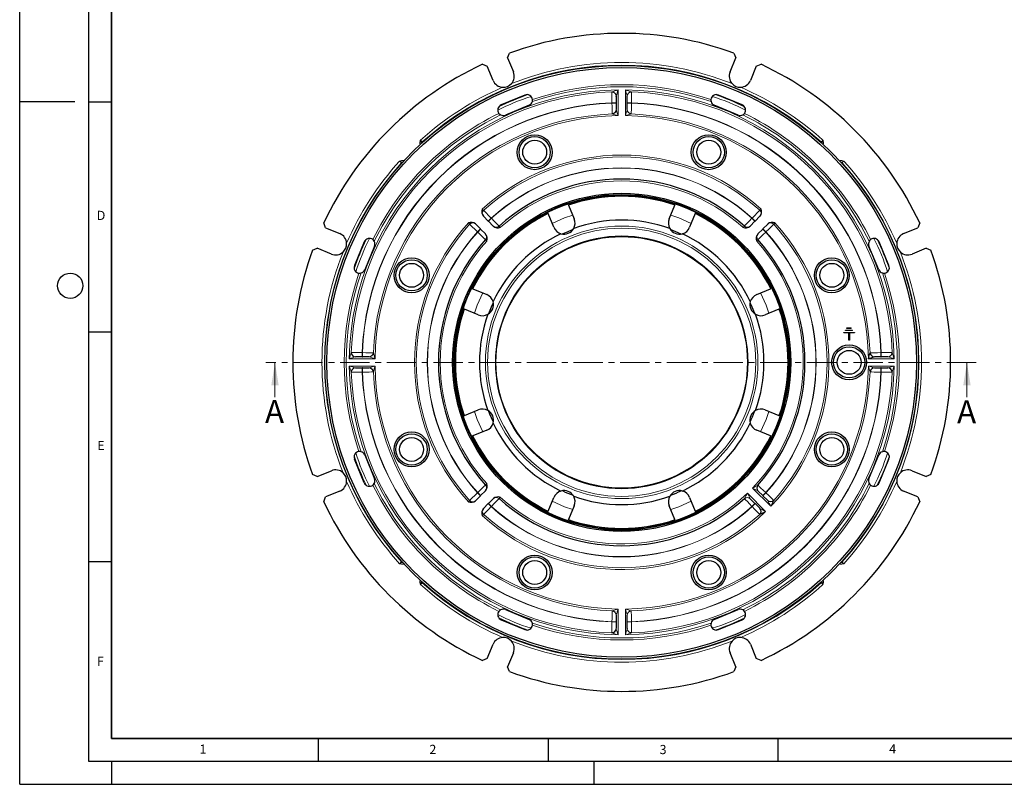
# Model space of a CAD drawing. Units: millimetres. Extents: x 0 to 420, y 0 to 297.
# Drawn here: x 0 to 214, y 0 to 166 of the extents above; entities that cross this region are included whole.
import ezdxf

# ---------------------------------------------------------------- set-up
doc = ezdxf.new("R2010")
doc.units = ezdxf.units.MM
doc.linetypes.add('CENTER', pattern=[10.16, 6.35, -1.27, 1.27, -1.27])
doc.layers.add('LINIEN-DICK', color=7, linetype='Continuous', lineweight=35)
doc.layers.add('LINIEN-DÜNN', color=7, linetype='Continuous')
doc.layers.add('VORLAGE_TEXT', color=7, linetype='Continuous')
doc.styles.add('SLDTEXTSTYLE0', font='TXT', dxfattribs={"width": 0.605})

msp = doc.modelspace()

# ---------------------------------------------------------------- linework, layer by layer
at = {"color": 7, "linetype": 'Continuous', "lineweight": 25}
for p, q in [((106.1793, 158.115), (106.6237, 159.1311)), ((155.4575, 159.1311), (155.9019, 158.115)), ((100.712, 156.6824), (101.7447, 156.2781)), ((106.1793, 158.115), (107.465, 155.011)), ((154.6161, 155.011), (155.9019, 158.115)), ((160.3365, 156.2781), (161.3692, 156.6824)), ((103.0304, 153.1741), (101.7447, 156.2781)), ((160.3365, 156.2781), (159.0508, 153.1741)), ((109.9776, 149.9904), (104.8039, 147.8473)), ((129.8406, 149.738), (129.8406, 148.3121)), ((129.8406, 149.6507), (129.8406, 149.738)), ((129.8406, 148.2546), (129.8406, 148.3121)), ((129.8406, 148.2546), (129.8406, 146.8286)), ((132.2402, 146.8289), (132.2407, 148.2549)), ((132.2407, 148.3123), (132.2411, 149.7382)), ((132.2407, 148.3123), (132.2407, 148.2549)), ((157.2773, 147.8473), (152.1036, 149.9904)), ((110.8961, 147.773), (105.7223, 145.63)), ((156.3588, 145.63), (151.1851, 147.773)), ((115.0266, 124.2128), (114.9689, 124.3522)), ((119.4042, 126.1872), (119.4612, 126.0497)), ((119.4612, 126.0497), (120.7059, 123.0448)), ((141.3753, 123.0448), (142.62, 126.0497)), ((142.62, 126.0497), (142.6777, 126.1891)), ((147.1116, 124.3503), (147.0546, 124.2128)), ((101.9957, 122.565), (100.9587, 123.6021)), ((101.9957, 122.565), (102.0364, 122.5244)), ((103.0735, 121.4872), (102.0364, 122.5244)), ((116.2713, 121.2079), (115.0266, 124.2128)), ((147.0546, 124.2128), (145.8099, 121.2079)), ((160.0448, 122.5244), (159.0077, 121.4872)), ((160.0448, 122.5244), (160.0855, 122.565)), ((161.1225, 123.6021), (160.0855, 122.565)), ((66.5855, 121.119), (66.1812, 122.1517)), ((66.5855, 121.119), (69.6895, 119.8333)), ((99.2616, 121.905), (100.2987, 120.868)), ((100.3393, 120.8273), (100.2987, 120.868)), ((100.3393, 120.8273), (101.3765, 119.7902)), ((160.7047, 119.7902), (161.7418, 120.8273)), ((161.7825, 120.868), (161.7418, 120.8273)), ((161.7825, 120.868), (162.8196, 121.905)), ((192.3916, 119.8333), (195.4956, 121.119)), ((195.8999, 122.1517), (195.4956, 121.119)), ((75.0163, 118.0598), (72.8733, 112.8861)), ((189.2079, 112.8861), (187.0648, 118.0598)), ((63.7325, 116.24), (64.7486, 116.6844)), ((67.8527, 115.3986), (64.7486, 116.6844)), ((77.2337, 117.1413), (75.0906, 111.9676)), ((186.9905, 111.9676), (184.8475, 117.1413)), ((197.3325, 116.6844), (194.2285, 115.3986)), ((197.3325, 116.6844), (198.3486, 116.24)), ((98.5133, 107.8941), (98.6509, 107.8371)), ((98.6509, 107.8371), (101.6558, 106.5924)), ((160.4254, 106.5924), (163.4303, 107.8371)), ((163.4303, 107.8371), (163.5697, 107.8948)), ((96.814, 103.4025), (96.6746, 103.4602)), ((99.8189, 102.1578), (96.814, 103.4025)), ((165.2672, 103.4025), (162.2623, 102.1578)), ((165.4047, 103.4594), (165.2672, 103.4025)), ((179.7805, 98.7233), (179.7805, 98.8433)), ((179.7805, 98.8433), (181.3006, 98.8433)), ((181.3006, 98.7233), (179.7805, 98.7233)), ((180.0725, 99.2233), (180.0725, 99.3433)), ((180.0725, 99.3433), (181.0087, 99.3433)), ((181.0087, 99.2233), (180.0725, 99.2233)), ((181.0087, 99.2233), (181.0087, 99.3433)), ((181.3006, 98.7233), (181.3006, 98.8433)), ((179.3805, 98.2233), (179.3805, 98.3433)), ((179.3805, 98.3433), (181.7007, 98.3433)), ((180.4806, 98.2233), (179.3805, 98.2233)), ((180.4806, 96.6233), (180.4806, 98.2233)), ((180.6006, 96.6233), (180.4806, 96.6233)), ((181.7007, 98.2233), (180.6006, 98.2233)), ((180.6006, 98.2233), (180.6006, 96.6233)), ((181.7007, 98.3433), (181.7007, 98.2233)), ((74.5513, 93.0232), (73.1255, 93.0236)), ((74.5513, 93.0232), (74.6088, 93.0232)), ((76.0348, 93.0227), (74.6088, 93.0232)), ((187.4721, 93.0231), (186.0461, 93.0231)), ((187.4721, 93.0231), (187.5296, 93.0231)), ((188.9555, 93.0231), (187.5296, 93.0231)), ((73.1257, 90.6231), (74.5516, 90.6231)), ((74.6091, 90.6231), (74.5516, 90.6231)), ((74.6091, 90.6231), (76.035, 90.6231)), ((186.0464, 90.6234), (187.4724, 90.623)), ((187.5298, 90.623), (187.4724, 90.623)), ((187.5298, 90.623), (188.9557, 90.6226)), ((96.814, 80.2437), (99.8189, 81.4884)), ((162.2623, 81.4884), (165.2672, 80.2437)), ((96.6765, 80.1867), (96.814, 80.2437)), ((165.2672, 80.2437), (165.4066, 80.186)), ((98.6509, 75.8091), (98.5115, 75.7514)), ((101.6558, 77.0538), (98.6509, 75.8091)), ((163.4303, 75.8091), (160.4254, 77.0538)), ((163.5678, 75.7521), (163.4303, 75.8091)), ((75.0163, 65.5864), (72.8733, 70.7601)), ((75.0906, 71.6786), (77.2337, 66.5048)), ((184.8475, 66.5048), (186.9905, 71.6786)), ((187.0648, 65.5864), (189.2079, 70.7601)), ((64.7486, 66.9618), (63.7325, 67.4062)), ((64.7486, 66.9618), (67.8527, 68.2475)), ((194.2285, 68.2475), (197.3325, 66.9618)), ((198.3486, 67.4062), (197.3325, 66.9618)), ((66.1812, 61.4945), (66.5855, 62.5272)), ((69.6895, 63.8129), (66.5855, 62.5272)), ((100.2987, 62.7782), (99.2616, 61.7412)), ((100.2987, 62.7782), (100.3393, 62.8189)), ((101.3765, 63.856), (100.3393, 62.8189)), ((102.0367, 61.1221), (103.0738, 62.1593)), ((115.0266, 59.4334), (116.2713, 62.4383)), ((145.8099, 62.4383), (147.0546, 59.4334)), ((161.7419, 62.8188), (160.7329, 63.8275)), ((161.7419, 62.8188), (161.7826, 62.7781)), ((162.7469, 61.8141), (161.7826, 62.7781)), ((195.4956, 62.5272), (192.3916, 63.8129)), ((195.4956, 62.5272), (195.8999, 61.4945)), ((100.9584, 60.0438), (101.9954, 61.0809)), ((102.0367, 61.1221), (101.9954, 61.0809)), ((120.7059, 60.6014), (119.4612, 57.5965)), ((142.62, 57.5965), (141.3753, 60.6014)), ((159.0356, 62.131), (160.0445, 61.1221)), ((160.0858, 61.0809), (160.0445, 61.1221)), ((160.0858, 61.0809), (161.0946, 60.0721)), ((114.9696, 59.2958), (115.0266, 59.4334)), ((147.0546, 59.4334), (147.1123, 59.294)), ((119.4612, 57.5965), (119.4035, 57.4571)), ((142.6769, 57.459), (142.62, 57.5965)), ((105.7223, 38.0162), (110.8961, 35.8731)), ((129.8409, 36.8173), (129.8405, 35.3913)), ((132.2406, 35.3916), (132.2406, 36.8175)), ((151.1851, 35.8731), (156.3588, 38.0162)), ((104.8039, 35.7988), (109.9776, 33.6558)), ((129.8405, 35.3338), (129.8401, 33.9723)), ((129.8405, 35.3338), (129.8405, 35.3913)), ((132.2406, 35.3916), (132.2406, 35.3341)), ((132.2406, 33.9082), (132.2406, 35.3341)), ((152.1036, 33.6558), (157.2773, 35.7988)), ((132.2406, 33.9955), (132.2406, 33.9082)), ((101.7447, 27.368), (103.0304, 30.472)), ((159.0508, 30.472), (160.3365, 27.368)), ((107.465, 28.6352), (106.1793, 25.5312)), ((155.9019, 25.5312), (154.6161, 28.6352)), ((101.7447, 27.368), (100.712, 26.9637)), ((161.3692, 26.9637), (160.3365, 27.368)), ((106.6237, 24.515), (106.1793, 25.5312)), ((155.9019, 25.5312), (155.4575, 24.515))]:
    msp.add_line(p, q, dxfattribs=at)
at = {"color": 8, "linetype": 'Continuous', "lineweight": 18}
for p, q in [((128.901, 150.6883), (128.8882, 150.6231)), ((130.2406, 151.1177), (130.2406, 145.5172)), ((131.8398, 145.5172), (131.8415, 151.1177)), ((133.1935, 150.6231), (133.1807, 150.6883)), ((128.9206, 148.2546), (128.9206, 148.3121)), ((129.8406, 148.3121), (128.9206, 148.3121)), ((128.9206, 148.2546), (129.8406, 148.2546)), ((129.8447, 149.7784), (129.8406, 149.738)), ((132.2411, 149.7382), (132.237, 149.7786)), ((133.1607, 148.3121), (132.2407, 148.3123)), ((132.2407, 148.2549), (133.1607, 148.2546)), ((133.1607, 148.3121), (133.1607, 148.2546)), ((128.9547, 145.9435), (128.969, 145.8793)), ((129.8406, 146.8286), (129.8447, 146.7892)), ((132.2361, 146.7895), (132.2402, 146.8289)), ((133.1118, 145.8793), (133.1261, 145.9435)), ((87.1187, 139.3511), (87.3655, 139.4008)), ((87.1646, 139.2289), (87.1187, 139.3511)), ((87.6351, 139.7802), (87.7142, 139.6991)), ((174.9625, 139.3511), (174.7197, 139.4)), ((174.9625, 139.3511), (174.9102, 139.212)), ((83.5126, 135.745), (83.4653, 135.5104)), ((83.5126, 135.745), (83.6475, 135.6943)), ((178.4417, 135.6973), (178.5686, 135.745)), ((178.5686, 135.745), (178.62, 135.4897)), ((178.9977, 135.2286), (178.9142, 135.1471)), ((102.6463, 123.2156), (101.9957, 122.565)), ((102.0364, 122.5244), (102.6869, 123.1749)), ((102.6869, 123.1749), (102.6463, 123.2156)), ((159.3943, 123.1749), (159.4349, 123.2156)), ((159.3943, 123.1749), (160.0448, 122.5244)), ((160.0855, 122.565), (159.4349, 123.2156)), ((100.2987, 120.868), (99.6481, 120.2174)), ((99.6888, 120.1768), (99.6481, 120.2174)), ((99.6888, 120.1768), (100.3393, 120.8273)), ((161.7418, 120.8273), (162.3924, 120.1768)), ((162.4331, 120.2174), (161.7825, 120.868)), ((162.3924, 120.1768), (162.4331, 120.2174)), ((77.3465, 92.6223), (71.746, 92.624)), ((72.2406, 93.976), (72.1753, 93.9632)), ((73.1255, 93.0236), (73.085, 93.0195)), ((74.5516, 93.9432), (74.5513, 93.0232)), ((74.5516, 93.9432), (74.6091, 93.9432)), ((74.6088, 93.0232), (74.6091, 93.9432)), ((76.0742, 93.0186), (76.0348, 93.0227)), ((76.9843, 93.8943), (76.9201, 93.9086)), ((190.3352, 92.6231), (184.7346, 92.6231)), ((185.161, 93.909), (185.0968, 93.8947)), ((186.0461, 93.0231), (186.0067, 93.019)), ((187.4721, 93.9431), (187.5296, 93.9431)), ((187.4721, 93.9431), (187.4721, 93.0231)), ((187.5296, 93.0231), (187.5296, 93.9431)), ((188.9959, 93.019), (188.9555, 93.0231)), ((189.9058, 93.9626), (189.8406, 93.9755)), ((71.746, 91.0231), (77.3465, 91.0231)), ((73.0853, 90.6272), (73.1257, 90.6231)), ((74.5516, 90.6231), (74.5516, 89.7031)), ((74.6091, 89.7031), (74.6091, 90.6231)), ((76.035, 90.6231), (76.0744, 90.6272)), ((184.7347, 91.0238), (190.3352, 91.0222)), ((186.007, 90.6276), (186.0464, 90.6234)), ((187.4724, 90.623), (187.4721, 89.703)), ((187.5296, 89.703), (187.5298, 90.623)), ((188.9557, 90.6226), (188.9961, 90.6267)), ((72.1753, 89.6836), (72.2405, 89.6707)), ((74.6091, 89.7031), (74.5516, 89.7031)), ((76.9201, 89.7372), (76.9843, 89.7515)), ((185.0968, 89.7519), (185.161, 89.7375)), ((187.5296, 89.703), (187.4721, 89.703)), ((189.8406, 89.6702), (189.9058, 89.683)), ((163.4921, 60.5035), (159.531, 64.4635)), ((160.7254, 65.0711), (160.6698, 65.1061)), ((99.6888, 63.4694), (99.6481, 63.4288)), ((99.6481, 63.4288), (100.2987, 62.7782)), ((100.3393, 62.8189), (99.6888, 63.4694)), ((157.7571, 62.194), (157.7921, 62.1385)), ((158.3996, 63.3327), (162.3607, 59.3716)), ((159.0107, 62.1617), (159.0356, 62.131)), ((160.7329, 63.8275), (160.7023, 63.8524)), ((162.3924, 63.4694), (161.7419, 62.8188)), ((161.7826, 62.7781), (162.4331, 63.4288)), ((162.3924, 63.4694), (162.4331, 63.4288)), ((101.9954, 61.0809), (102.6459, 60.4303)), ((102.6872, 60.4716), (102.0367, 61.1221)), ((102.6459, 60.4303), (102.6872, 60.4716)), ((160.0445, 61.1221), (159.3939, 60.4716)), ((159.4352, 60.4303), (159.3939, 60.4716)), ((159.4352, 60.4303), (160.0858, 61.0809)), ((161.0946, 60.0721), (161.1262, 60.0463)), ((162.8174, 61.7379), (162.7915, 61.7695)), ((164.1352, 61.7697), (164.0979, 61.8249)), ((161.0393, 58.7656), (161.0945, 58.7283)), ((83.5126, 47.9012), (83.4647, 48.1389)), ((83.6298, 47.9452), (83.5126, 47.9012)), ((178.5686, 47.9012), (178.4429, 47.9484)), ((178.5686, 47.9012), (178.6125, 48.119)), ((87.1187, 44.2951), (87.1677, 44.4255)), ((87.1187, 44.2951), (87.3446, 44.2496)), ((174.9625, 44.2951), (174.7344, 44.2492)), ((174.9171, 44.4158), (174.9625, 44.2951)), ((128.9694, 37.7668), (128.955, 37.7026)), ((129.8451, 36.8567), (129.8409, 36.8173)), ((130.2413, 38.129), (130.2397, 32.5285)), ((131.8406, 32.5285), (131.8406, 38.129)), ((132.2406, 36.8175), (132.2365, 36.857)), ((133.1265, 37.7027), (133.1122, 37.7668)), ((128.9205, 35.3341), (128.9205, 35.3916)), ((129.8405, 35.3913), (128.9205, 35.3916)), ((128.9205, 35.3341), (129.8405, 35.3338)), ((133.1606, 35.3916), (132.2406, 35.3916)), ((132.2406, 35.3341), (133.1606, 35.3341)), ((133.1606, 35.3916), (133.1606, 35.3341)), ((128.8877, 33.0231), (128.9005, 32.9579)), ((129.8401, 33.908), (129.8442, 33.8675)), ((132.2365, 33.8678), (132.2406, 33.9082)), ((133.1801, 32.9578), (133.193, 33.023))]:
    msp.add_line(p, q, dxfattribs=at)
at = {"color": 7, "linetype": 'CENTER', "lineweight": 18}
msp.add_line((208.1878, 91.8231), (53.5717, 91.8231), dxfattribs=at)
at = {"color": 7, "linetype": 'Continuous', "lineweight": 18}
for p, q in [((55.5717, 84.2231), (55.5717, 91.8231)), ((206.1878, 84.2231), (206.1878, 91.8231))]:
    msp.add_line(p, q, dxfattribs=at)
at = {"color": 8, "linetype": 'Continuous', "lineweight": 18, "flags": 128}
for points in [[(128.8882, 150.6231), (128.8927, 150.2949), (128.9001, 149.7621), (128.9097, 149.0763), (128.9206, 148.3121)], [(133.1607, 148.3121), (133.1717, 149.0763), (133.1815, 149.7621), (133.1889, 150.2949), (133.1935, 150.6231)], [(128.9206, 148.2546), (128.9316, 147.4925), (128.9418, 146.8065), (128.9497, 146.2715), (128.9547, 145.9435)], [(133.1261, 145.9435), (133.1311, 146.2717), (133.1392, 146.8046), (133.1494, 147.4903), (133.1607, 148.2546)], [(130.2406, 145.5172), (129.9996, 146.2949), (129.9012, 146.6094), (129.8645, 146.726), (129.8525, 146.7642), (129.8447, 146.7892)], [(87.1187, 139.3511), (87.118, 139.7632), (87.2276, 140.1616)], [(174.8536, 140.1616), (174.963, 139.7629), (174.9625, 139.3511)], [(82.7021, 135.6361), (83.1007, 135.7455), (83.5126, 135.745)], [(178.5686, 135.745), (178.9808, 135.7457), (179.3791, 135.6361)], [(102.6463, 123.2156), (102.0662, 123.818), (101.557, 124.3465), (101.185, 124.7323), (100.9973, 124.9269)], [(159.4349, 123.2156), (160.0157, 123.8188), (160.5254, 124.3478), (160.8966, 124.7327), (161.0839, 124.9269)], [(102.6869, 123.1749), (103.2677, 122.5711), (103.7761, 122.042), (104.1462, 121.6566), (104.3336, 121.4613)], [(120.3712, 123.8527), (118.599, 123.2499), (115.9288, 122.0347)], [(146.1524, 122.0347), (143.4822, 123.2499), (141.71, 123.8527)], [(159.3943, 123.1749), (158.8145, 122.5721), (158.306, 122.043), (157.9348, 121.6564), (157.7476, 121.4613)], [(99.6481, 120.2174), (99.0449, 120.7982), (98.5159, 121.3079), (98.1309, 121.6791), (97.9368, 121.8664)], [(99.6888, 120.1768), (100.2915, 119.5971), (100.8202, 119.089), (101.2065, 118.7181), (101.4024, 118.5301)], [(162.3924, 120.1768), (161.7897, 119.5971), (161.261, 119.089), (160.8747, 118.7181), (160.6788, 118.5301)], [(162.4331, 120.2174), (163.0363, 120.7982), (163.5653, 121.3079), (163.9502, 121.6791), (164.1444, 121.8664)], [(100.8289, 106.9349), (99.6137, 104.2647), (99.0109, 102.4925)], [(163.0702, 102.4925), (162.4674, 104.2647), (161.2522, 106.9349)], [(74.5516, 93.9432), (73.7896, 93.9542), (73.1035, 93.9639), (72.5685, 93.9715), (72.2406, 93.976)], [(76.9201, 93.9086), (76.5919, 93.9136), (76.0591, 93.9217), (75.3733, 93.9319), (74.6091, 93.9432)], [(187.4721, 93.9431), (186.71, 93.932), (186.024, 93.9219), (185.489, 93.9139), (185.161, 93.909)], [(189.8406, 93.9755), (189.5141, 93.971), (188.9802, 93.9636), (188.2928, 93.954), (187.5296, 93.9431)], [(72.2405, 89.6707), (72.5687, 89.6752), (73.1016, 89.6826), (73.7874, 89.6922), (74.5516, 89.7031)], [(74.6091, 89.7031), (75.3711, 89.7142), (76.0572, 89.7243), (76.5922, 89.7323), (76.9201, 89.7372)], [(185.161, 89.7375), (185.4892, 89.7325), (186.0221, 89.7245), (186.7078, 89.7142), (187.4721, 89.703)], [(187.5296, 89.703), (188.2916, 89.692), (188.9777, 89.6822), (189.5126, 89.6747), (189.8406, 89.6702)], [(99.0109, 81.1537), (99.6137, 79.3815), (100.8289, 76.7113)], [(161.2522, 76.7113), (162.4674, 79.3815), (163.0702, 81.1537)], [(99.6888, 63.4694), (100.2927, 64.0503), (100.8216, 64.5585), (101.2062, 64.9279), (101.4024, 65.1161)], [(162.3924, 63.4694), (161.8415, 63.9993), (161.3468, 64.4745), (160.9623, 64.8438), (160.7254, 65.0711)], [(99.6481, 63.4288), (99.0457, 62.8487), (98.5172, 62.3395), (98.1314, 61.9675), (97.9368, 61.7798)], [(102.6872, 60.4716), (103.268, 61.0754), (103.7764, 61.6045), (104.1465, 61.9899), (104.3339, 62.1852)], [(164.0979, 61.8249), (163.8618, 62.0526), (163.4761, 62.4244), (162.9823, 62.9001), (162.4331, 63.4288)], [(102.6459, 60.4303), (102.0659, 59.8279), (101.5567, 59.2994), (101.1847, 58.9136), (100.997, 58.719)], [(115.9288, 61.6114), (118.599, 60.3962), (120.3712, 59.7935)], [(141.71, 59.7935), (143.4822, 60.3962), (146.1524, 61.6114)], [(157.7921, 62.1385), (158.0193, 61.9017), (158.3901, 61.5157), (158.8656, 61.0209), (159.3939, 60.4716)], [(159.4352, 60.4303), (159.9646, 59.8804), (160.4417, 59.3853), (160.8124, 59.0007), (161.0393, 58.7656)], [(83.5126, 47.9012), (83.1004, 47.9005), (82.7021, 48.0101)], [(179.3791, 48.0101), (178.9804, 47.9007), (178.5686, 47.9012)], [(87.2276, 43.4846), (87.1182, 43.8832), (87.1187, 44.2951)], [(174.9625, 44.2951), (174.9631, 43.8829), (174.8536, 43.4846)], [(128.955, 37.7026), (128.9501, 37.3761), (128.942, 36.8422), (128.9317, 36.1548), (128.9205, 35.3916)], [(133.1606, 35.3916), (133.1495, 36.1543), (133.1394, 36.8389), (133.1314, 37.3732), (133.1265, 37.7027)], [(128.9205, 35.3341), (128.9095, 34.5718), (128.8997, 33.8864), (128.8922, 33.3509), (128.8877, 33.0231)], [(133.193, 33.023), (133.1885, 33.3512), (133.1811, 33.8841), (133.1715, 34.5699), (133.1606, 35.3341)]]:
    msp.add_lwpolyline(points, dxfattribs=at)
at = {"color": 7, "linetype": 'Continuous', "lineweight": 25, "flags": 128}
for points in [[(118.1728, 119.8063), (119.3604, 120.3225), (120.3457, 120.7067)], [(141.7157, 120.7139), (142.7207, 120.3225), (143.9338, 119.7946)], [(102.1384, 102.4674), (102.7191, 103.9283), (103.0564, 104.6887)], [(159.0155, 104.709), (159.362, 103.9283), (159.9199, 102.5294)], [(103.0536, 78.9636), (102.3697, 80.5706), (102.149, 81.1499)]]:
    msp.add_lwpolyline(points, dxfattribs=at)
at = {"color": 7, "linetype": 'Continuous', "lineweight": 25}
for centre, radius in [((131.0406, 91.8231), 64.6), ((131.0406, 91.8231), 64.1616), ((112.0978, 137.5551), 3.8), ((112.0978, 137.5551), 3.4), ((112.0978, 137.5551), 2.6), ((149.9834, 137.5551), 3.8), ((149.9834, 137.5551), 3.4), ((149.9834, 137.5551), 2.6), ((131.0406, 91.8231), 36.8), ((131.0406, 91.8231), 36.54), ((131.0406, 91.8231), 36.4), ((131.0406, 91.8231), 27.3793), ((85.3085, 110.7659), 3.8), ((85.3085, 110.7659), 3.4), ((176.7726, 110.7659), 3.8), ((176.7726, 110.7659), 3.4), ((85.3085, 110.7659), 2.6), ((176.7726, 110.7659), 2.6), ((180.5406, 91.8231), 3.8), ((180.5406, 91.8231), 3.4), ((180.5406, 91.8231), 2.6), ((85.3085, 72.8803), 3.8), ((85.3085, 72.8803), 3.4), ((85.3085, 72.8803), 2.6), ((176.7726, 72.8803), 3.8), ((176.7726, 72.8803), 3.4), ((176.7726, 72.8803), 2.6), ((112.0978, 46.0911), 3.8), ((112.0978, 46.0911), 3.4), ((149.9834, 46.0911), 3.8), ((149.9834, 46.0911), 3.4), ((112.0978, 46.0911), 2.6), ((149.9834, 46.0911), 2.6)]:
    msp.add_circle(centre, radius, dxfattribs=at)
at = {"color": 8, "linetype": 'Continuous', "lineweight": 18}
for radius in [29.6553, 29.1878, 27.5038]:
    msp.add_circle((131.0406, 91.8231), radius, dxfattribs=at)
at = {"color": 7, "linetype": 'Continuous', "lineweight": 25}
for centre, radius, start, end in [((131.0406, 91.8231), 71.6, 70.061068, 109.938932), ((131.0406, 91.8231), 71.6, 115.061068, 154.938932), ((131.0406, 91.8231), 71.6, 25.061068, 64.938932), ((105.2477, 154.0926), 2.4, 317.864249, 22.5), ((156.8334, 154.0926), 2.4, 157.5, 222.135751), ((105.2477, 154.0926), 2.4, 202.5, 267.135751), ((105.2477, 154.0926), 2.4, 267.135751, 317.864249), ((156.8334, 154.0926), 2.4, 222.135751, 272.864249), ((156.8334, 154.0926), 2.4, 272.864249, 337.5), ((110.4368, 148.8817), 1.2, 7.314243, 112.5), ((151.6443, 148.8817), 1.2, 67.499994, 172.685757), ((110.4368, 148.8817), 1.2, 292.5, 344.427938), ((110.4368, 148.8817), 1.2, 344.427938, 7.314243), ((151.6443, 148.8817), 1.2, 172.685757, 195.572062), ((151.6443, 148.8817), 1.2, 195.572062, 247.5), ((105.2631, 146.7387), 1.2, 112.499994, 217.685757), ((105.2631, 146.7387), 1.2, 217.685757, 240.572062), ((156.8181, 146.7387), 1.2, 322.314243, 67.5), ((156.8181, 146.7387), 1.2, 299.427938, 322.314243), ((105.2631, 146.7387), 1.2, 240.572062, 292.5), ((156.8181, 146.7387), 1.2, 247.5, 299.427938), ((84.7783, 138.8298), 2.7879, 12.393438, 28.534703), ((177.2398, 138.8533), 2.7213, 151.266432, 167.805427), ((84.0103, 138.0223), 2.7213, 241.266432, 257.805427), ((131.0406, 91.8231), 39.896, 47.978001, 132.021999), ((131.0406, 91.8231), 36.2828, 71.293034, 108.706934), ((131.0406, 91.8231), 36.2828, 116.293324, 153.707268), ((102.1237, 124.6124), 1.5463, 158.565826, 219.135992), ((131.0406, 91.8231), 36.2828, 26.292669, 63.706632), ((159.9575, 124.6124), 1.5463, 320.864006, 21.434173), ((98.2513, 120.74), 1.5463, 50.864007, 111.434172), ((118.4886, 122.1263), 2.4, 331.034008, 22.5), ((131.0406, 91.8231), 30.9588, 70.26817, 109.73183), ((143.5926, 122.1263), 2.4, 157.5, 208.965992), ((163.8299, 120.74), 1.5463, 68.565825, 129.135996), ((104.0853, 122.6596), 1.5529, 230.99393, 291.290065), ((118.4886, 122.1263), 2.4, 202.5, 253.965992), ((118.4886, 122.1263), 2.4, 253.965992, 331.034008), ((143.5926, 122.1263), 2.4, 208.965992, 286.034008), ((143.5926, 122.1263), 2.4, 286.034008, 337.500002), ((157.9959, 122.6596), 1.5529, 248.709933, 309.006069), ((68.7711, 117.616), 2.4, 2.864249, 67.5), ((76.125, 117.6006), 1.2, 52.314243, 157.5), ((76.125, 117.6006), 1.2, 29.427938, 52.314243), ((76.125, 117.6006), 1.2, 337.5, 29.427938), ((131.0406, 91.8231), 39.896, 137.978001, 222.021999), ((100.2041, 118.7784), 1.5529, 338.709931, 39.006071), ((131.0406, 91.8231), 30.9588, 115.26817, 154.73183), ((131.0406, 91.8231), 30.9588, 25.26817, 64.73183), ((161.8771, 118.7784), 1.5529, 140.993931, 201.290066), ((131.0406, 91.8231), 39.896, 317.958696, 42.021999), ((185.9562, 117.6006), 1.2, 150.572062, 202.5), ((185.9562, 117.6006), 1.2, 127.685757, 150.572062), ((185.9562, 117.6006), 1.2, 22.499994, 127.685757), ((193.3101, 117.616), 2.4, 112.5, 177.135751), ((131.0406, 91.8231), 71.6, 160.061068, 199.938932), ((68.7711, 117.616), 2.4, 247.5, 312.135751), ((68.7711, 117.616), 2.4, 312.135751, 2.864249), ((193.3101, 117.616), 2.4, 177.135751, 227.864249), ((193.3101, 117.616), 2.4, 227.864249, 292.5), ((131.0406, 91.8231), 71.6, 340.061068, 19.938932), ((73.982, 112.4268), 1.2, 157.499994, 262.685757), ((73.982, 112.4268), 1.2, 285.572062, 337.5), ((188.0992, 112.4268), 1.2, 202.5, 254.427938), ((188.0992, 112.4268), 1.2, 277.314243, 22.5), ((73.982, 112.4268), 1.2, 262.685757, 285.572062), ((188.0992, 112.4268), 1.2, 254.427938, 277.314243), ((100.7373, 104.3751), 2.4, 16.034008, 67.500002), ((100.7373, 104.3751), 2.4, 298.965992, 16.034008), ((161.3438, 104.3751), 2.4, 163.965992, 241.034008), ((161.3438, 104.3751), 2.4, 112.5, 163.965992), ((131.0406, 91.8231), 36.2828, 161.293389, 198.707472), ((131.0406, 91.8231), 36.2828, 341.29238, 18.706522), ((100.7373, 104.3751), 2.4, 247.5, 298.965992), ((131.0406, 91.8231), 30.9588, 160.26817, 199.73183), ((131.0406, 91.8231), 30.9588, 340.26817, 19.73183), ((161.3438, 104.3751), 2.4, 241.034008, 292.500002), ((73.1115, 93.9553), 0.9362, 179.518448, 268.382296), ((72.6225, 125.2424), 116.7611, 343.777506, 344.426308), ((130.1805, 270.1546), 185.7245, 287.081806, 287.492806), ((188.9697, 89.6909), 0.9362, 359.518448, 88.382296), ((100.7373, 79.2711), 2.4, 61.034008, 112.500002), ((161.3438, 79.2711), 2.4, 67.5, 118.965992), ((100.7373, 79.2711), 2.4, 343.965992, 61.034008), ((161.3438, 79.2711), 2.4, 118.965992, 196.034008), ((131.0406, 91.8231), 30.8, 335.108347, 339.686619), ((100.7373, 79.2711), 2.4, 292.5, 343.965992), ((131.0406, 91.8231), 30.9588, 205.26817, 244.73183), ((131.0406, 91.8231), 30.9588, 295.26817, 334.73183), ((161.3438, 79.2711), 2.4, 196.034008, 247.500002), ((131.0406, 91.8231), 36.2828, 206.293081, 243.707387), ((131.0406, 91.8231), 36.2828, 296.292314, 333.706764), ((73.982, 71.2193), 1.2, 97.314243, 202.5), ((73.982, 71.2193), 1.2, 74.427938, 97.314243), ((73.982, 71.2193), 1.2, 22.5, 74.427938), ((188.0992, 71.2193), 1.2, 105.572062, 157.5), ((188.0992, 71.2193), 1.2, 82.685757, 105.572062), ((188.0992, 71.2193), 1.2, 337.499994, 82.685757), ((68.7711, 66.0302), 2.4, 47.864249, 112.5), ((68.7711, 66.0302), 2.4, 357.135751, 47.864249), ((76.125, 66.0456), 1.2, 330.572062, 22.5), ((185.9562, 66.0456), 1.2, 157.5, 209.427938), ((193.3101, 66.0302), 2.4, 132.135751, 182.864249), ((193.3101, 66.0302), 2.4, 67.5, 132.135751), ((68.7711, 66.0302), 2.4, 292.5, 357.135751), ((76.125, 66.0456), 1.2, 202.5, 307.685757), ((76.125, 66.0456), 1.2, 307.685757, 330.572062), ((100.2041, 64.8678), 1.5529, 320.99393, 21.290065), ((161.3794, 64.4972), 0.9351, 139.368131, 223.598524), ((185.9562, 66.0456), 1.2, 209.427938, 232.314243), ((185.9562, 66.0456), 1.2, 232.314243, 337.5), ((193.3101, 66.0302), 2.4, 182.864249, 247.5), ((104.0856, 60.9869), 1.5529, 68.71021, 129.006361), ((131.0406, 91.8231), 39.8955, 227.978021, 312.041003), ((118.4886, 61.5198), 2.4, 106.034008, 157.500002), ((118.4886, 61.5198), 2.4, 28.965992, 106.034008), ((131.0406, 91.8231), 30.8, 245.338807, 249.891653), ((131.0406, 91.8231), 30.9588, 250.26817, 289.73183), ((118.4886, 61.5198), 2.4, 337.5, 28.965992), ((143.5926, 61.5198), 2.4, 151.034008, 202.500002), ((143.5926, 61.5198), 2.4, 73.965992, 151.034008), ((131.0406, 91.8231), 30.8, 290.341778, 294.787003), ((143.5926, 61.5198), 2.4, 22.5, 73.965992), ((131.0406, 91.8231), 71.6, 205.061068, 244.938932), ((98.2513, 62.9062), 1.5463, 248.565825, 309.135993), ((160.4469, 59.4032), 0.9354, 313.815238, 43.427811), ((131.0406, 91.8231), 71.6, 295.061068, 334.938932), ((102.1234, 59.0335), 1.5463, 140.86429, 201.434486), ((131.0406, 91.8231), 36.2828, 251.292529, 270), ((131.0406, 91.8231), 36.2828, 270, 288.706994), ((84.0339, 45.5609), 2.7879, 102.393438, 118.534703), ((178.0708, 45.6239), 2.7213, 61.266432, 77.805427), ((84.8414, 44.7928), 2.7213, 331.266432, 347.805427), ((177.3028, 44.8164), 2.7879, 192.393438, 208.534703), ((105.2631, 36.9075), 1.2, 142.314243, 247.5), ((105.2631, 36.9075), 1.2, 119.427938, 142.314243), ((105.2631, 36.9075), 1.2, 67.5, 119.427938), ((156.8181, 36.9075), 1.2, 60.572062, 112.5), ((156.8181, 36.9075), 1.2, 292.499994, 37.685757), ((156.8181, 36.9075), 1.2, 37.685757, 60.572062), ((110.4368, 34.7645), 1.2, 247.499994, 352.685757), ((110.4368, 34.7645), 1.2, 15.572062, 67.5), ((110.4368, 34.7645), 1.2, 352.685757, 15.572062), ((151.6443, 34.7645), 1.2, 164.427938, 187.314243), ((151.6443, 34.7645), 1.2, 187.314243, 292.5), ((151.6443, 34.7645), 1.2, 112.5, 164.427938), ((128.9084, 33.894), 0.9362, 269.518448, 358.382296), ((105.2477, 29.5536), 2.4, 92.864249, 157.5), ((105.2477, 29.5536), 2.4, 42.135751, 92.864249), ((105.2477, 29.5536), 2.4, 337.5, 42.135751), ((156.8334, 29.5536), 2.4, 137.864249, 202.5), ((156.8334, 29.5536), 2.4, 87.135751, 137.864249), ((156.8334, 29.5536), 2.4, 22.5, 87.135751), ((131.0406, 91.8231), 71.6, 250.061068, 289.938932)]:
    msp.add_arc(centre, radius, start, end, dxfattribs=at)
at = {"color": 8, "linetype": 'Continuous', "lineweight": 18}
for centre, radius, start, end in [((131.0406, 91.8231), 64.6832, 47.852049, 132.147951), ((131.0403, 91.8248), 65.2378, 89.999718, 111.597336), ((131.0409, 91.8248), 65.2378, 68.402664, 90.000282), ((131.0406, 91.8231), 60.4155, 71.256404, 108.743596), ((131.0406, 91.8231), 59.3, 90.772985, 179.226114), ((131.0406, 91.8231), 58.9041, 92.081574, 177.9179), ((131.0399, 91.8242), 65.2382, 113.402759, 132.188697), ((131.0406, 91.8231), 61.7168, 109.265253, 115.76124), ((131.0406, 91.8231), 59.977, 71.079606, 108.920394), ((128.9321, 149.7154), 0.9088, 1.42368, 92.767131), ((166.1228, 36.8694), 119.7506, 107.436041, 108.109078), ((128.9092, 149.7526), 0.9358, 1.579542, 90.502032), ((332.6766, 90.5509), 211.3023, 163.343344, 163.722046), ((96.7701, 39.4339), 117.061, 71.878125, 72.566444), ((-62.3903, 93.023), 202.7338, 16.257318, 16.651922), ((131.0406, 91.8231), 59.3, 0.772985, 89.226114), ((133.1728, 149.7522), 0.9362, 89.518448, 178.382296), ((133.1474, 149.7177), 0.9065, 87.085432, 178.705479), ((131.0406, 91.8231), 58.9041, 2.081574, 87.9179), ((131.0406, 91.8231), 61.7168, 64.325207, 70.760223), ((131.0413, 91.8242), 65.2382, 47.811303, 66.597241), ((131.0402, 91.8235), 56.5283, 92.148863, 177.851044), ((131.0408, 91.8229), 56.4715, 92.151654, 177.84827), ((123.7243, 109.3004), 42.235, 107.07856, 117.709915), ((131.041, 91.8235), 56.5283, 2.148863, 87.851044), ((131.0404, 91.8229), 56.4715, 2.151646, 87.848278), ((138.3577, 109.2984), 42.2365, 62.27739, 72.914236), ((131.0406, 91.8231), 60.4155, 116.256404, 153.743596), ((131.0406, 91.8231), 54.0959, 92.194666, 177.805713), ((128.9362, 146.8479), 0.9046, 271.170324, 358.779071), ((128.9098, 146.8126), 0.9352, 273.628217, 358.566449), ((100.7678, 44.4524), 105.2745, 73.74211, 74.461704), ((337.4974, 82.1621), 215.195, 162.523165, 162.87798), ((161.5538, 43.5759), 106.1835, 105.536792, 106.250427), ((133.1707, 146.8123), 0.9348, 181.398376, 266.390181), ((133.1446, 146.8479), 0.9046, 181.204265, 268.82886), ((131.0406, 91.8231), 54.0959, 2.194666, 87.805713), ((131.0406, 91.8231), 60.4155, 26.256404, 63.743596), ((131.0406, 91.8231), 59.977, 116.079606, 153.920394), ((131.0406, 91.8231), 53.7, 90.8536, 179.147195), ((131.0406, 91.8231), 53.7, 0.8536, 89.147195), ((131.0406, 91.8231), 59.977, 26.079606, 63.920394), ((314.5709, 382.6505), 332.3941, 226.846362, 226.942566), ((87.9081, 139.4758), 0.4088, 131.893974, 186.67734), ((-52.5865, 382.7539), 332.5358, 313.057455, 313.153617), ((131.0406, 91.8231), 64.6832, 137.852049, 222.147951), ((131.0395, 91.8238), 65.2382, 137.811303, 156.597241), ((-176.4975, -107.3478), 355.2825, 43.060533, 43.150539), ((131.0406, 91.8231), 45.1, 47.694252, 132.305748), ((131.0406, 91.8231), 44.7042, 47.774712, 132.225287), ((178.0651, 138.0376), 2.7375, 282.24375, 298.684391), ((178.6891, 134.9467), 0.418, 42.41449, 95.965511), ((421.868, -91.7073), 332.3942, 136.846362, 136.942566), ((131.0406, 91.8231), 64.6832, 317.852049, 42.147951), ((131.0417, 91.8238), 65.2382, 23.402759, 42.188697), ((131.0406, 91.8256), 42.3269, 47.86849, 132.13151), ((131.0406, 91.8228), 42.2715, 47.874945, 132.125055), ((131.0406, 91.8231), 39.5001, 48.076592, 131.923408), ((131.0406, 91.8231), 36.1323, 71.308538, 108.691462), ((123.2587, 153.047), 35.8652, 230.992533, 231.632962), ((101.6129, 124.246), 0.918, 132.119481, 224.543053), ((137.5467, 154.6402), 37.9062, 308.384275, 308.990221), ((160.4662, 124.2459), 0.9194, 315.549325, 47.788139), ((131.0406, 91.8231), 45.1, 137.694252, 222.305748), ((68.2235, 98.3292), 37.9062, 38.384275, 38.990221), ((98.6178, 121.2487), 0.9194, 45.549325, 137.788139), ((131.0406, 91.8231), 36.1323, 116.308538, 153.691462), ((131.0406, 91.8231), 36.1323, 26.308538, 63.691462), ((163.4635, 121.2507), 0.918, 42.119481, 134.543054), ((131.0406, 91.8231), 45.1001, 316.016909, 42.305726), ((192.2645, 99.605), 35.8652, 140.992537, 141.632966), ((131.0406, 91.8231), 44.7042, 137.774712, 222.225287), ((131.0382, 91.8231), 42.327, 137.868637, 222.131363), ((131.0392, 91.8231), 42.2703, 137.87349, 222.12651), ((103.7173, 122.1409), 0.9174, 225.43853, 312.205686), ((164.5042, 197.4966), 96.9633, 231.643625, 231.881018), ((97.3834, 197.7422), 97.2759, 308.119359, 308.355989), ((158.3639, 122.1409), 0.9174, 227.794314, 314.561469), ((131.0419, 91.8231), 42.2703, 317.873506, 42.12651), ((131.043, 91.8231), 42.327, 317.868659, 42.131368), ((131.0406, 91.8231), 44.7042, 317.757272, 42.225288), ((131.0406, 91.8231), 61.7168, 154.325207, 160.760223), ((115.3846, 98.483), 44.1734, 152.627118, 162.789282), ((131.0406, 91.8231), 39.5001, 138.076592, 221.923408), ((100.7228, 119.1464), 0.9174, 317.794314, 44.561469), ((25.1215, 58.1659), 97.2759, 38.119359, 38.355989), ((131.0406, 91.8231), 39.5001, 316.159969, 41.923408), ((224.6663, 67.8529), 81.6246, 141.621324, 141.903328), ((161.3584, 119.1464), 0.9174, 135.438531, 222.205686), ((146.6776, 98.4743), 44.1944, 17.203655, 27.348885), ((131.0406, 91.8231), 61.7168, 19.265253, 25.76124), ((131.04, 91.8231), 65.2389, 158.402768, 201.597232), ((131.0411, 91.8231), 65.2389, 338.402768, 21.597232), ((131.0406, 91.8231), 60.4155, 161.256404, 198.743596), ((131.0406, 91.8231), 59.977, 161.079606, 198.920394), ((131.0406, 91.8231), 59.977, 341.079606, 18.920394), ((131.0406, 91.8231), 60.4155, 341.256404, 18.743596), ((131.0406, 91.8231), 36.1323, 161.308538, 198.691462), ((131.0406, 91.8231), 36.1323, 341.308538, 18.691462), ((187.1188, 56.3697), 120.935, 161.88915, 162.555419), ((125.4753, -86.8276), 187.3226, 106.241086, 106.668154), ((73.1483, 93.9321), 0.9088, 177.231268, 268.559642), ((76.0157, 93.9271), 0.9046, 271.204265, 358.82886), ((76.0513, 93.9532), 0.9348, 271.398376, 356.390181), ((140.7016, 298.2799), 215.195, 252.523165, 252.87798), ((179.2877, 122.3363), 106.1835, 195.536792, 196.250427), ((186.0301, 93.9539), 0.9352, 183.628217, 268.566449), ((186.0651, 93.9271), 0.9042, 181.150186, 268.799209), ((188.9329, 93.9316), 0.9088, 271.42368, 2.767131), ((188.9701, 93.9544), 0.9358, 271.579542, 0.502032), ((132.341, -101.1097), 202.2269, 73.334847, 73.730544), ((69.5116, 54.6333), 126.6553, 17.454387, 18.090732), ((132.3128, 293.4591), 211.3023, 253.343344, 253.722046), ((185.9943, 126.9053), 119.7506, 197.436041, 198.109078), ((131.0406, 91.8231), 59.3, 180.772985, 269.226114), ((73.1111, 89.6918), 0.9358, 91.579542, 180.502032), ((73.1483, 89.7146), 0.9088, 91.42368, 182.767131), ((76.0158, 89.7187), 0.9046, 1.170324, 88.779071), ((142.8976, -121.8431), 222.7307, 107.11595, 107.458663), ((76.0511, 89.6923), 0.9352, 3.628217, 88.566449), ((180.9873, 60.8166), 107.953, 163.751037, 164.452777), ((131.0406, 91.8231), 53.7, 180.8536, 269.147195), ((131.0406, 91.8231), 53.7, 270.8536, 359.147195), ((131.0406, 91.8231), 59.3, 270.772985, 359.226114), ((121.3796, -114.6337), 215.195, 72.523165, 72.87798), ((82.7934, 61.3098), 106.1835, 15.536792, 16.250427), ((186.0298, 89.693), 0.9348, 91.398376, 176.390181), ((186.0654, 89.7191), 0.9046, 91.204265, 178.82886), ((188.9329, 89.7141), 0.9088, 357.231268, 88.559642), ((136.6058, 270.4738), 187.3226, 286.241086, 286.668154), ((74.9623, 127.2764), 120.935, 341.88915, 342.555419), ((131.0406, 91.8231), 58.9041, 182.081574, 267.9179), ((131.0401, 91.8226), 56.5283, 182.148819, 267.851088), ((131.0408, 91.8233), 56.4715, 182.151646, 267.848278), ((131.0406, 91.8231), 54.0959, 182.194666, 267.805713), ((131.0406, 91.8231), 54.0959, 272.194666, 357.805713), ((131.0404, 91.8233), 56.4715, 272.151654, 357.84827), ((131.041, 91.8227), 56.5283, 272.148863, 357.851044), ((131.0406, 91.8231), 58.9041, 272.081574, 357.9179), ((131.0406, 91.8231), 36.1323, 206.308538, 243.691462), ((131.0406, 91.8231), 36.1323, 296.308538, 333.691462), ((131.0406, 91.8231), 61.7168, 199.265253, 205.76124), ((115.4036, 85.1719), 44.1944, 197.203655, 207.348885), ((146.6965, 85.1632), 44.1734, 332.627118, 342.789282), ((131.0406, 91.8231), 61.7168, 334.325207, 340.760223), ((131.0395, 91.8224), 65.2382, 203.402759, 222.188697), ((131.0406, 91.8231), 60.4155, 206.256404, 243.743596), ((131.0406, 91.8231), 59.977, 206.079606, 243.920394), ((100.7228, 64.4998), 0.9174, 315.43853, 42.205686), ((25.367, 125.2868), 96.9633, 321.643625, 321.881018), ((131.0406, 91.8231), 59.977, 296.079606, 333.920394), ((131.0406, 91.8231), 60.4155, 296.256404, 333.743596), ((121.0368, 134.0058), 79.4855, 298.966115, 299.908669), ((240.0374, 217.3346), 172.774, 242.227399, 242.665493), ((161.3853, 64.4533), 0.904, 136.88685, 223.807996), ((131.0417, 91.8224), 65.2382, 317.811303, 336.597241), ((103.7176, 61.5056), 0.9174, 47.79434, 134.561757), ((164.7028, -14.0992), 97.2816, 128.120259, 128.356875), ((131.0406, 91.8231), 39.4996, 228.076603, 313.839487), ((90.216, 101.0571), 77.924, 330.08395, 331.045264), ((158.366, 61.4849), 0.9347, 46.391064, 130.64994), ((158.4099, 61.4786), 0.904, 46.199736, 133.113414), ((15.2229, -12.1332), 161.8477, 27.325311, 27.792919), ((69.8166, 84.0412), 35.8652, 320.992533, 321.632962), ((98.6177, 62.3954), 0.918, 222.119481, 314.543053), ((101.6147, 59.4), 0.9194, 135.549612, 227.788128), ((131.0406, 91.8207), 42.3274, 227.868602, 312.131397), ((131.0406, 91.8233), 42.2711, 227.874973, 312.125026), ((160.4388, 59.4454), 0.907, 311.452288, 43.700842), ((232.8783, 189.8741), 148.3363, 241.071823, 241.61525), ((163.418, 62.4286), 0.9093, 226.454069, 318.40135), ((163.4603, 62.418), 0.9359, 226.612049, 316.153181), ((20.0642, -17.097), 163.0748, 28.415261, 28.909514), ((83.7233, 101.8176), 89.8327, 332.619332, 333.525113), ((131.0406, 91.8231), 45.1005, 227.694266, 313.983623), ((123.2707, 30.5845), 35.8841, 128.368184, 129.008274), ((131.0406, 91.8231), 44.7046, 227.774694, 312.243048), ((120.4247, 140.3561), 91.1983, 296.484057, 297.376383), ((131.0406, 91.8231), 36.1323, 251.308538, 288.691462), ((-176.3239, 290.8315), 355.0447, 316.849431, 316.939497), ((438.5787, 290.994), 355.2825, 223.060533, 223.150539), ((330.2116, -215.7151), 355.2825, 133.060533, 133.150539), ((131.0399, 91.822), 65.2382, 227.811303, 246.597241), ((131.0406, 91.8231), 64.6832, 227.852049, 312.147951), ((131.0413, 91.822), 65.2382, 293.402759, 312.188697), ((-67.9679, -215.5415), 355.0448, 46.849431, 46.939497), ((123.7235, 74.3478), 42.2365, 242.27739, 252.914236), ((128.9366, 36.7982), 0.9046, 1.204265, 88.82886), ((100.5273, 140.0703), 106.1835, 285.536792, 286.250427), ((128.9105, 36.8339), 0.9348, 1.398376, 86.390181), ((-75.4162, 101.4841), 215.195, 342.523165, 342.87798), ((344.7068, 103.6801), 222.7307, 197.11595, 197.458663), ((162.0471, 141.7698), 107.953, 253.751037, 254.452777), ((133.1714, 36.8336), 0.9352, 93.628217, 178.566449), ((133.1449, 36.7983), 0.9046, 91.170324, 178.779071), ((138.3569, 74.3457), 42.235, 287.07856, 297.709915), ((131.0406, 91.8231), 61.7168, 244.325207, 250.760223), ((131.0406, 91.8231), 59.977, 251.079606, 288.920394), ((131.0406, 91.8231), 60.4155, 251.256404, 288.743596), ((131.0406, 91.8231), 61.7168, 289.265253, 295.76124), ((128.9316, 33.9308), 0.9088, 267.231268, 358.559642), ((166.4939, 147.9013), 120.935, 251.88915, 252.555419), ((309.6913, 86.2579), 187.3226, 196.241086, 196.668154), ((-61.8922, 90.5227), 202.2269, 343.334847, 343.730544), ((93.8508, 153.3521), 126.6553, 287.454387, 288.090732), ((133.1719, 33.8936), 0.9358, 181.579542, 270.502032), ((133.1491, 33.9308), 0.9088, 181.42368, 272.767131), ((131.0403, 91.8214), 65.2378, 248.402664, 270.000282), ((131.0409, 91.8214), 65.2378, 269.999718, 291.597336)]:
    msp.add_arc(centre, radius, start, end, dxfattribs=at)
at = {"color": 7, "linetype": 'Continuous', "lineweight": 18}
for points in [[(55.5717, 91.8231), (54.7717, 86.8231), (56.3717, 86.8231)], [(206.1878, 91.8231), (205.3878, 86.8231), (206.9878, 86.8231)]]:
    msp.add_solid(points, dxfattribs=at)
at = {"layer": 'LINIEN-DICK'}
for p, q in [((20, 287), (20, 10)), ((20, 10), (415, 10))]:
    msp.add_line(p, q, dxfattribs=at)
at = {"layer": 'LINIEN-DÜNN'}
for p, q in [((0, 0), (0, 297)), ((15, 292), (15, 5)), ((12, 148.5), (0, 148.5)), ((15, 148.5), (20, 148.5)), ((15, 98.5), (20, 98.5)), ((15, 48.5), (20, 48.5)), ((65, 10), (65, 5)), ((115, 10), (115, 5)), ((165, 10), (165, 5)), ((15, 5), (415, 5)), ((20, 5), (20, 0)), ((125, 5), (125, 0)), ((0, 0), (420, 0))]:
    msp.add_line(p, q, dxfattribs=at)
msp.add_circle((11, 108.5), 2.75, dxfattribs=at)

# ---------------------------------------------------------------- texts
at = {"color": 7, "linetype": 'Continuous', "char_height": 5, "attachment_point": 1, "style": 'SLDTEXTSTYLE0'}
for insert in [(53.3948, 83.6235), (204.0394, 83.5724)]:
    msp.add_mtext('A', dxfattribs=dict(at, insert=insert))
at = {"layer": 'VORLAGE_TEXT', "char_height": 2, "attachment_point": 2, "style": 'SLDTEXTSTYLE0'}
for s, insert in [('D', (17.7047, 124.8018)), ('E', (17.6898, 74.7268)), ('F', (17.5624, 27.7733)), ('1', (39.9009, 8.6623)), ('2', (89.9334, 8.5904)), ('3', (140.0453, 8.5647)), ('4', (190.0227, 8.7073))]:
    msp.add_mtext(s, dxfattribs=dict(at, insert=insert))

doc.saveas('drawing.dxf')
